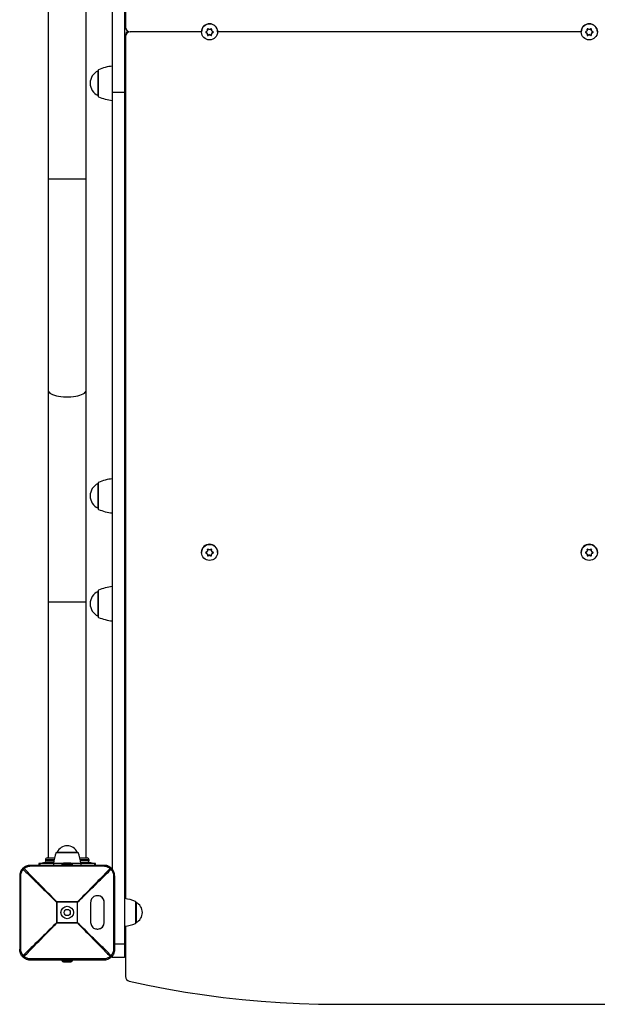
# Model space of a CAD drawing. Extents: x 2228 to 8141, y 3875 to 11543.
# Drawn here: x 3753 to 4362, y 5375 to 6412 of the extents above; entities that cross this region are included whole.
import ezdxf

# ---------------------------------------------------------------- set-up
doc = ezdxf.new("R2010")
doc.units = 0
doc.header["$LTSCALE"] = 50
doc.layers.get('0').update_dxf_attribs({"linetype": 'CONTINUOUS'})

msp = doc.modelspace()

# ---------------------------------------------------------------- linework, layer by layer
at = {"color": 7, "linetype": 'CONTINUOUS'}
for p, q in [((3864, 6591.3), (3864, 6335.2)), ((3865, 6557.1), (3865, 6404.1)), ((3851, 6525.9), (3851, 6335.2)), ((3783.5, 6513.9), (3783.5, 6244.2)), ((3823.5, 6244.2), (3823.5, 6513.9)), ((3951.2, 6401.7), (3951.2, 6401.9)), ((3951.3, 6401.2), (3951.3, 6401.4)), ((3955.6, 6401.4), (3955.6, 6401.2)), ((3955.7, 6401.7), (3955.7, 6401.9)), ((4351.2, 6401.7), (4351.2, 6401.9)), ((4351.3, 6401.2), (4351.3, 6401.4)), ((4355.6, 6401.4), (4355.6, 6401.2)), ((4355.7, 6401.7), (4355.7, 6401.9)), ((3865, 6394.1), (3865, 6395.2)), ((3865, 6394.1), (3865, 5485.8)), ((3945, 6399.1), (3870, 6399.1)), ((3945, 6399.1), (3945, 6399)), ((3949.8, 6398.3), (3949.8, 6398.5)), ((3951.3, 6396.4), (3951.3, 6396.6)), ((3952.1, 6395.4), (3952.1, 6395.6)), ((3954.9, 6395.4), (3954.9, 6395.6)), ((3955.6, 6396.6), (3955.6, 6396.4)), ((3957.1, 6398.3), (3957.1, 6398.5)), ((3962, 6399), (3962, 6399.1)), ((4345, 6399.1), (3962, 6399.1)), ((4345, 6399.1), (4345, 6399)), ((4349.8, 6398.3), (4349.8, 6398.5)), ((4351.3, 6396.4), (4351.3, 6396.6)), ((4352.1, 6395.4), (4352.1, 6395.6)), ((4354.9, 6395.4), (4354.9, 6395.6)), ((4355.6, 6396.6), (4355.6, 6396.4)), ((4357.1, 6398.3), (4357.1, 6398.5)), ((3864, 6384.2), (3865, 6384.2)), ((3864, 6380.5), (3865, 6380.5)), ((3865, 6380.2), (3864, 6380.2)), ((3836, 6344.9), (3836, 6358.2)), ((3836.6, 6344.9), (3836.6, 6359.1)), ((3836, 6331.6), (3836, 6344.9)), ((3836.6, 6330.6), (3836.6, 6344.9)), ((3864, 6335.2), (3851, 6335.2)), ((3851, 6335.2), (3851, 5517)), ((3864, 6335.2), (3864, 5438.2)), ((3865, 6332), (3864, 6332)), ((3864, 6321.9), (3865, 6321.9)), ((3783.5, 6244.2), (3783.5, 6021.4)), ((3783.5, 6244.2), (3823.5, 6244.2)), ((3823.5, 6021.4), (3823.5, 6244.2)), ((3783.5, 6021.4), (3783.5, 5798.7)), ((3823.5, 5798.7), (3823.5, 6021.4)), ((3865, 5933.2), (3864, 5933.2)), ((3836, 5910.2), (3836, 5923.6)), ((3836.6, 5910.2), (3836.6, 5924.5)), ((3865, 5920), (3864, 5920)), ((3836, 5896.9), (3836, 5910.2)), ((3836.6, 5896), (3836.6, 5910.2)), ((3865, 5871.8), (3864, 5871.8)), ((3865, 5867.8), (3864, 5867.8)), ((3945, 5850.8), (3945, 5850.7)), ((3949.8, 5850), (3949.8, 5850.2)), ((3951.2, 5853.4), (3951.2, 5853.6)), ((3951.3, 5852.9), (3951.3, 5853.1)), ((3955.6, 5853.1), (3955.6, 5852.9)), ((3955.7, 5853.4), (3955.7, 5853.6)), ((3957.1, 5850), (3957.1, 5850.2)), ((3962, 5850.7), (3962, 5850.8)), ((4345, 5850.8), (4345, 5850.7)), ((4349.8, 5850), (4349.8, 5850.2)), ((4351.2, 5853.4), (4351.2, 5853.6)), ((4351.3, 5852.9), (4351.3, 5853.1)), ((4355.6, 5853.1), (4355.6, 5852.9)), ((4355.7, 5853.4), (4355.7, 5853.6)), ((4357.1, 5850), (4357.1, 5850.2)), ((4362, 5850.7), (4362, 5850.8)), ((3951.3, 5848.1), (3951.3, 5848.3)), ((3952.1, 5847.1), (3952.1, 5847.3)), ((3954.9, 5847.1), (3954.9, 5847.3)), ((3955.6, 5848.3), (3955.6, 5848.1)), ((4351.3, 5848.1), (4351.3, 5848.3)), ((4352.1, 5847.1), (4352.1, 5847.3)), ((4354.9, 5847.1), (4354.9, 5847.3)), ((4355.6, 5848.3), (4355.6, 5848.1)), ((3864, 5835.9), (3865, 5835.9)), ((3864, 5832.2), (3865, 5832.2)), ((3865, 5831.9), (3864, 5831.9)), ((3836, 5783.2), (3836, 5809.9)), ((3836.6, 5782.3), (3836.6, 5810.8)), ((3783.5, 5798.7), (3783.5, 5528.9)), ((3783.5, 5798.7), (3823.5, 5798.7)), ((3823.5, 5528.9), (3823.5, 5798.7)), ((3865, 5783.7), (3864, 5783.7)), ((3864, 5773.6), (3865, 5773.6)), ((3782.5, 5528.9), (3790.1, 5528.9)), ((3791.9, 5534.5), (3815, 5534.5)), ((3792.7, 5534.9), (3814.3, 5534.9)), ((3816.9, 5528.9), (3824.5, 5528.9)), ((3765, 5521.4), (3842, 5521.4)), ((3765, 5520.4), (3842, 5520.4)), ((3773.5, 5522.9), (3773.5, 5521.4)), ((3774.8, 5522.9), (3773.5, 5522.9)), ((3789.2, 5522.9), (3774.8, 5522.9)), ((3774.8, 5522.9), (3774.8, 5521.4)), ((3780.1, 5523.9), (3775.6, 5522.9)), ((3780.1, 5523.9), (3783.3, 5524.4)), ((3780.5, 5526.9), (3780.5, 5526.4)), ((3789.6, 5526.9), (3780.5, 5526.9)), ((3780.5, 5526.4), (3789.5, 5526.4)), ((3789.2, 5524.4), (3782.5, 5524.4)), ((3786.9, 5523.9), (3787.5, 5523.9)), ((3798.3, 5522.9), (3789.2, 5522.9)), ((3789.2, 5522.9), (3789.2, 5521.4)), ((3798, 5521.9), (3798, 5521.4)), ((3809, 5521.9), (3798, 5521.9)), ((3807.5, 5523.4), (3799.5, 5523.4)), ((3817.8, 5522.9), (3808.6, 5522.9)), ((3809, 5521.4), (3809, 5521.9)), ((3826.5, 5526.9), (3817.3, 5526.9)), ((3817.4, 5526.4), (3826.5, 5526.4)), ((3817.6, 5524.2), (3820, 5523.9)), ((3817.8, 5524.4), (3824.5, 5524.4)), ((3832.1, 5522.9), (3817.8, 5522.9)), ((3817.8, 5522.9), (3817.8, 5521.4)), ((3819.4, 5523.9), (3820.1, 5523.9)), ((3826.5, 5526.4), (3826.5, 5526.9)), ((3831.4, 5522.9), (3826.8, 5523.9)), ((3833.5, 5522.9), (3832.1, 5522.9)), ((3832.1, 5522.9), (3832.1, 5521.4)), ((3833.5, 5521.4), (3833.5, 5522.9)), ((3753.5, 5509.9), (3753.5, 5432.9)), ((3754.5, 5432.9), (3754.5, 5509.9)), ((3852.4, 5509.9), (3852.4, 5432.9)), ((3853.5, 5509.9), (3853.5, 5432.9)), ((3835.9, 5489), (3835, 5489)), ((3792.4, 5482.3), (3792.6, 5482.5)), ((3792.6, 5482.3), (3792.4, 5482.3)), ((3792.4, 5482.3), (3792.4, 5460.6)), ((3792.6, 5482.5), (3792.6, 5482.3)), ((3814.3, 5482.5), (3792.6, 5482.5)), ((3814.3, 5482.3), (3792.6, 5482.3)), ((3792.6, 5482.3), (3792.6, 5460.6)), ((3814.3, 5482.5), (3814.5, 5482.3)), ((3814.3, 5482.3), (3814.3, 5482.5)), ((3814.5, 5482.3), (3814.3, 5482.3)), ((3814.3, 5460.6), (3814.3, 5482.3)), ((3814.5, 5460.6), (3814.5, 5482.3)), ((3828.2, 5482), (3828.2, 5461)), ((3842.4, 5461), (3842.4, 5482)), ((3842.4, 5461), (3842.4, 5482)), ((3842.4, 5482), (3842.4, 5482)), ((3875.5, 5483), (3875.5, 5471.4)), ((3876, 5482.2), (3876, 5471.4)), ((3875.5, 5471.4), (3875.5, 5459.9)), ((3876, 5471.4), (3876, 5460.6)), ((3792.6, 5460.6), (3792.4, 5460.6)), ((3792.6, 5460.4), (3792.4, 5460.6)), ((3792.6, 5460.6), (3792.6, 5460.4)), ((3814.3, 5460.6), (3792.6, 5460.6)), ((3792.6, 5460.4), (3814.3, 5460.4)), ((3814.5, 5460.6), (3814.3, 5460.4)), ((3814.3, 5460.4), (3814.3, 5460.6)), ((3814.3, 5460.6), (3814.5, 5460.6)), ((3842.4, 5461), (3842.4, 5461)), ((3865, 5457.1), (3865, 5403.8)), ((3835, 5454), (3835.9, 5454)), ((3864, 5438.2), (3853.5, 5438.2)), ((3864, 5438.2), (3864, 5423.9)), ((3851, 5425.8), (3851, 5423.9)), ((3842, 5422.5), (3765, 5422.5)), ((3765, 5421.4), (3842, 5421.4)), ((3798, 5421.4), (3798, 5420.9)), ((3798, 5420.9), (3809, 5420.9)), ((3799.5, 5419.4), (3807.5, 5419.4)), ((3809, 5420.9), (3809, 5421.4)), ((3864, 5423.9), (3851, 5423.9)), ((4088.3, 5374.7), (4618.7, 5374.7))]:
    msp.add_line(p, q, dxfattribs=at)
at = {"color": 7, "linetype": 'CONTINUOUS', "flags": 128}
for points in [[(3951.3, 6401.4), (3951.3, 6401.5), (3951.2, 6401.9)], [(3955.7, 6401.9), (3955.6, 6401.5), (3955.6, 6401.4)], [(4351.3, 6401.4), (4351.3, 6401.5), (4351.2, 6401.9)], [(4355.7, 6401.9), (4355.6, 6401.5), (4355.6, 6401.4)], [(3783.5, 6021.4), (3783.5, 6021.2), (3783.7, 6020.3), (3784.4, 6019.4), (3785.3, 6018.5), (3786.6, 6017.7), (3788.2, 6016.9), (3790, 6016.3), (3792.1, 6015.7), (3794.4, 6015.2), (3796.9, 6014.9), (3799.5, 6014.6), (3802.1, 6014.5), (3804.8, 6014.5), (3807.4, 6014.6), (3810, 6014.9), (3812.5, 6015.2), (3814.8, 6015.7), (3816.9, 6016.3), (3818.7, 6016.9), (3820.3, 6017.7), (3821.6, 6018.5), (3822.6, 6019.4), (3823.2, 6020.3), (3823.5, 6021.2), (3823.5, 6021.4)], [(3951.3, 5853.1), (3951.3, 5853.2), (3951.2, 5853.6)], [(3955.7, 5853.6), (3955.6, 5853.2), (3955.6, 5853.1)], [(4351.3, 5853.1), (4351.3, 5853.2), (4351.2, 5853.6)], [(4355.7, 5853.6), (4355.6, 5853.2), (4355.6, 5853.1)], [(3868.9, 5399), (3888.5, 5394.8), (3908.3, 5391), (3928.1, 5387.6), (3948, 5384.6), (3967.9, 5381.9), (3987.9, 5379.7), (4007.9, 5377.9), (4028, 5376.5), (4048.1, 5375.5), (4068.2, 5374.9), (4088.3, 5374.7)]]:
    msp.add_lwpolyline(points, dxfattribs=at)
at = {"color": 7, "linetype": 'CONTINUOUS'}
for centre, radius in [((3953.5, 6399), 8.49), ((4353.5, 6399), 8.49), ((3953.5, 5850.7), 8.49), ((4353.5, 5850.7), 8.49), ((3803.5, 5471.4), 6.65), ((3803.5, 5471.4), 3.25)]:
    msp.add_circle(centre, radius, dxfattribs=at)
for centre, radius, start, end in [((3870, 6404.1), 4.99, 180.0886, 270.0883), ((3869.9, 6395.2), 4.98, 116.0283, 179.957), ((3953.5, 6399.1), 8.49, 89.9055, 179.9176), ((3953.5, 6399.1), 8.49, 0.0824, 90.0945), ((4353.5, 6399.1), 8.49, 89.9055, 179.9176), ((4353.5, 6399.1), 8.49, 0.0824, 90.0945), ((3870, 6394.1), 4.99, 89.9117, 179.9114), ((3950, 6399), 0.499, 189.9418, 254.5317), ((3949.3, 6396.6), 2, 0.0648, 74.5327), ((3951.7, 6395.9), 0.5, 188.4269, 314.3904), ((3953.5, 6394.2), 2, 45.6906, 134.3094), ((3955.2, 6395.9), 0.5, 225.6368, 352.0396), ((3957.6, 6396.6), 1.99, 105.4485, 179.9541), ((3957, 6399), 0.499, 285.4678, 350.5384), ((4350, 6399), 0.499, 189.9418, 254.5317), ((4349.3, 6396.6), 2, 0.0648, 74.5327), ((4351.7, 6395.9), 0.5, 188.4269, 314.3904), ((4353.5, 6394.2), 2, 45.6906, 134.3094), ((4355.2, 6395.9), 0.5, 225.6368, 352.0396), ((4357.6, 6396.6), 1.99, 105.4485, 179.9541), ((4357, 6399), 0.499, 285.4678, 350.5384), ((3842, 6344.9), 14.3, 114.7711, 245.2289), ((3837, 6358.2), 1, 113.107, 180), ((3856.2, 6313.2), 50, 96.0041, 113.107), ((3837, 6331.6), 1, 180, 246.893), ((3856.2, 6376.6), 50, 246.893, 263.9959), ((3842, 5910.2), 14.3, 114.7711, 245.2289), ((3837, 5923.6), 1, 113.107, 180), ((3856.2, 5878.5), 50, 96.0041, 113.107), ((3837, 5896.9), 1, 180, 246.893), ((3856.2, 5942), 50, 246.893, 263.9959), ((3953.5, 5850.8), 8.49, 89.9055, 179.9176), ((3950, 5850.7), 0.499, 189.9418, 254.5317), ((3949.3, 5848.3), 2, 0.0648, 74.5327), ((3953.5, 5850.8), 8.49, 0.0824, 90.0945), ((3957.6, 5848.3), 1.99, 105.4485, 179.9541), ((3957, 5850.7), 0.499, 285.4678, 350.5384), ((4353.5, 5850.8), 8.49, 89.9055, 179.9176), ((4350, 5850.7), 0.499, 189.9418, 254.5317), ((4349.3, 5848.3), 2, 0.0648, 74.5327), ((4353.5, 5850.8), 8.49, 0.0824, 90.0945), ((4357.6, 5848.3), 1.99, 105.4485, 179.9541), ((4357, 5850.7), 0.499, 285.4678, 350.5384), ((3951.7, 5847.6), 0.5, 188.4269, 314.3904), ((3953.5, 5845.9), 2, 45.6906, 134.3094), ((3955.2, 5847.6), 0.5, 225.6368, 352.0396), ((4351.7, 5847.6), 0.5, 188.4269, 314.3904), ((4353.5, 5845.9), 2, 45.6906, 134.3094), ((4355.2, 5847.6), 0.5, 225.6368, 352.0396), ((3842, 5796.6), 14.3, 114.7711, 245.2289), ((3837, 5809.9), 1, 113.107, 180), ((3856.2, 5764.9), 50, 96.0041, 113.107), ((3837, 5783.2), 1, 180, 246.893), ((3856.2, 5828.3), 50, 246.893, 263.9959), ((3803.5, 5529.9), 11.7, 25.3692, 154.6308), ((3782.5, 5526.9), 2, 90, 180), ((3829.2, 5518.7), 40.5, 157.1442, 174.0191), ((3792.7, 5534.1), 0.8, 90, 157.1442), ((3814.3, 5534.1), 0.8, 22.8558, 90), ((3777.7, 5518.7), 40.5, 5.9809, 22.8558), ((3824.5, 5526.9), 2, 0, 90), ((3782.5, 5526.4), 2, 180, 270), ((3799.5, 5521.9), 1.5, 90, 180), ((3807.5, 5521.9), 1.5, 0, 90), ((3824.5, 5526.4), 2, 270, 0), ((3835.6, 5482.2), 6.84, 358.5991, 88.5269), ((3859.7, 5445.7), 40.5, 67.1442, 84.0191), ((3875.2, 5482.2), 0.8, 0, 67.1442), ((3871, 5471.4), 11.7, 295.3692, 64.6308), ((3835.6, 5460.8), 6.84, 271.4731, 1.4009), ((3859.7, 5497.2), 40.5, 275.9809, 292.8558), ((3875.2, 5460.6), 0.8, 292.8558, 360), ((3799.5, 5420.9), 1.5, 180, 270), ((3807.5, 5420.9), 1.5, 270, 0), ((3870, 5403.9), 4.99, 180.0631, 257.4352)]:
    msp.add_arc(centre, radius, start, end, dxfattribs=at)
for points, knots in [([(3949.8, 6399.3), (3949.8, 6399.2), (3949.7, 6399.2), (3949.5, 6399.1), (3949.5, 6398.9), (3949.5, 6398.8), (3949.5, 6398.6), (3949.6, 6398.5), (3949.7, 6398.4), (3949.8, 6398.3), (3949.8, 6398.3)], [0, 0, 0, 0, 0.135794, 0.271947, 0.40283, 0.526972, 0.647538, 0.768901, 0.894803, 1, 1, 1, 1]), ([(3951.2, 6401.7), (3951.3, 6401.5), (3951.3, 6401), (3951.2, 6400.4), (3950.8, 6399.8), (3950.4, 6399.4), (3950, 6399.3), (3949.8, 6399.3)], [0, 0, 0, 0, 0.2094803, 0.419508, 0.6194009, 0.8144374, 1, 1, 1, 1]), ([(3952.1, 6402.2), (3952, 6402.2), (3951.9, 6402.3), (3951.8, 6402.3), (3951.6, 6402.3), (3951.4, 6402.2), (3951.3, 6402.1), (3951.2, 6402), (3951.2, 6401.8), (3951.2, 6401.7), (3951.2, 6401.7)], [0, 0, 0, 0, 0.13574, 0.271895, 0.402781, 0.526925, 0.647492, 0.768854, 0.894753, 1, 1, 1, 1]), ([(3954.9, 6402.2), (3954.7, 6402), (3954.4, 6401.7), (3953.7, 6401.6), (3953.1, 6401.6), (3952.5, 6401.8), (3952.2, 6402), (3952.1, 6402.2)], [0, 0, 0, 0, 0.209458, 0.419487, 0.619381, 0.814418, 1, 1, 1, 1]), ([(3955.7, 6401.7), (3955.7, 6401.7), (3955.7, 6401.9), (3955.7, 6402), (3955.6, 6402.2), (3955.4, 6402.3), (3955.3, 6402.3), (3955.1, 6402.3), (3955, 6402.3), (3954.9, 6402.2), (3954.9, 6402.2)], [0, 0, 0, 0, 0.135795, 0.271947, 0.40283, 0.526973, 0.647539, 0.768902, 0.894804, 1, 1, 1, 1]), ([(3957.1, 6399.3), (3956.9, 6399.3), (3956.5, 6399.5), (3956, 6399.9), (3955.7, 6400.5), (3955.6, 6401.1), (3955.7, 6401.5), (3955.7, 6401.7)], [0, 0, 0, 0, 0.20948, 0.419508, 0.619401, 0.814437, 1, 1, 1, 1]), ([(3957.1, 6398.3), (3957.2, 6398.3), (3957.3, 6398.4), (3957.4, 6398.5), (3957.5, 6398.7), (3957.5, 6398.8), (3957.4, 6399), (3957.3, 6399.1), (3957.2, 6399.2), (3957.1, 6399.2), (3957.1, 6399.3)], [0, 0, 0, 0, 0.135794, 0.271947, 0.40283, 0.526972, 0.647538, 0.768901, 0.894803, 1, 1, 1, 1]), ([(4349.8, 6399.3), (4349.8, 6399.2), (4349.7, 6399.2), (4349.5, 6399.1), (4349.5, 6398.9), (4349.5, 6398.8), (4349.5, 6398.6), (4349.6, 6398.5), (4349.7, 6398.4), (4349.8, 6398.3), (4349.8, 6398.3)], [0, 0, 0, 0, 0.135794, 0.271947, 0.40283, 0.526972, 0.647538, 0.768901, 0.894803, 1, 1, 1, 1]), ([(4351.2, 6401.7), (4351.3, 6401.5), (4351.3, 6401), (4351.2, 6400.4), (4350.8, 6399.8), (4350.4, 6399.4), (4350, 6399.3), (4349.8, 6399.3)], [0, 0, 0, 0, 0.2094803, 0.419508, 0.6194009, 0.8144374, 1, 1, 1, 1]), ([(4352.1, 6402.2), (4352, 6402.2), (4351.9, 6402.3), (4351.8, 6402.3), (4351.6, 6402.3), (4351.4, 6402.2), (4351.3, 6402.1), (4351.2, 6402), (4351.2, 6401.8), (4351.2, 6401.7), (4351.2, 6401.7)], [0, 0, 0, 0, 0.13574, 0.271895, 0.402781, 0.526925, 0.647492, 0.768854, 0.894753, 1, 1, 1, 1]), ([(4354.9, 6402.2), (4354.7, 6402), (4354.4, 6401.7), (4353.7, 6401.6), (4353.1, 6401.6), (4352.5, 6401.8), (4352.2, 6402), (4352.1, 6402.2)], [0, 0, 0, 0, 0.209458, 0.419487, 0.619381, 0.814418, 1, 1, 1, 1]), ([(4355.7, 6401.7), (4355.7, 6401.7), (4355.7, 6401.9), (4355.7, 6402), (4355.6, 6402.2), (4355.4, 6402.3), (4355.3, 6402.3), (4355.1, 6402.3), (4355, 6402.3), (4354.9, 6402.2), (4354.9, 6402.2)], [0, 0, 0, 0, 0.135795, 0.271947, 0.40283, 0.526973, 0.647539, 0.768902, 0.894804, 1, 1, 1, 1]), ([(4357.1, 6399.3), (4356.9, 6399.3), (4356.5, 6399.5), (4356, 6399.9), (4355.7, 6400.5), (4355.6, 6401.1), (4355.7, 6401.5), (4355.7, 6401.7)], [0, 0, 0, 0, 0.20948, 0.419508, 0.619401, 0.814437, 1, 1, 1, 1]), ([(4357.1, 6398.3), (4357.2, 6398.3), (4357.3, 6398.4), (4357.4, 6398.5), (4357.5, 6398.7), (4357.5, 6398.8), (4357.4, 6399), (4357.3, 6399.1), (4357.2, 6399.2), (4357.1, 6399.2), (4357.1, 6399.3)], [0, 0, 0, 0, 0.135794, 0.271947, 0.40283, 0.526972, 0.647538, 0.768901, 0.894803, 1, 1, 1, 1]), ([(3949.8, 6398.3), (3950, 6398.2), (3950.4, 6398.1), (3950.9, 6397.6), (3951.2, 6397), (3951.3, 6396.4), (3951.3, 6396.1), (3951.2, 6395.9)], [0, 0, 0, 0, 0.20948, 0.419508, 0.619401, 0.814437, 1, 1, 1, 1]), ([(3951.2, 6395.9), (3951.2, 6395.8), (3951.2, 6395.7), (3951.3, 6395.6), (3951.4, 6395.4), (3951.5, 6395.3), (3951.6, 6395.3), (3951.8, 6395.3), (3952, 6395.3), (3952, 6395.4), (3952.1, 6395.4)], [0, 0, 0, 0, 0.135795, 0.271947, 0.40283, 0.526973, 0.647539, 0.768902, 0.894804, 1, 1, 1, 1]), ([(3952.1, 6395.4), (3952.2, 6395.5), (3952.6, 6395.8), (3953.2, 6396), (3953.8, 6396), (3954.4, 6395.8), (3954.7, 6395.5), (3954.9, 6395.4)], [0, 0, 0, 0, 0.209458, 0.419487, 0.619381, 0.814418, 1, 1, 1, 1]), ([(3954.9, 6395.4), (3954.9, 6395.4), (3955, 6395.3), (3955.2, 6395.3), (3955.3, 6395.3), (3955.5, 6395.3), (3955.6, 6395.5), (3955.7, 6395.6), (3955.7, 6395.7), (3955.7, 6395.8), (3955.7, 6395.9)], [0, 0, 0, 0, 0.13574, 0.271895, 0.402781, 0.526925, 0.647492, 0.768854, 0.894753, 1, 1, 1, 1]), ([(3955.7, 6395.9), (3955.7, 6396.1), (3955.6, 6396.5), (3955.8, 6397.1), (3956.1, 6397.7), (3956.6, 6398.1), (3956.9, 6398.2), (3957.1, 6398.3)], [0, 0, 0, 0, 0.20948, 0.419508, 0.619401, 0.814437, 1, 1, 1, 1]), ([(4349.8, 6398.3), (4350, 6398.2), (4350.4, 6398.1), (4350.9, 6397.6), (4351.2, 6397), (4351.3, 6396.4), (4351.3, 6396.1), (4351.2, 6395.9)], [0, 0, 0, 0, 0.20948, 0.419508, 0.619401, 0.814437, 1, 1, 1, 1]), ([(4351.2, 6395.9), (4351.2, 6395.8), (4351.2, 6395.7), (4351.3, 6395.6), (4351.4, 6395.4), (4351.5, 6395.3), (4351.6, 6395.3), (4351.8, 6395.3), (4352, 6395.3), (4352, 6395.4), (4352.1, 6395.4)], [0, 0, 0, 0, 0.135795, 0.271947, 0.40283, 0.526973, 0.647539, 0.768902, 0.894804, 1, 1, 1, 1]), ([(4352.1, 6395.4), (4352.2, 6395.5), (4352.6, 6395.8), (4353.2, 6396), (4353.8, 6396), (4354.4, 6395.8), (4354.7, 6395.5), (4354.9, 6395.4)], [0, 0, 0, 0, 0.209458, 0.419487, 0.619381, 0.814418, 1, 1, 1, 1]), ([(4354.9, 6395.4), (4354.9, 6395.4), (4355, 6395.3), (4355.2, 6395.3), (4355.3, 6395.3), (4355.5, 6395.3), (4355.6, 6395.5), (4355.7, 6395.6), (4355.7, 6395.7), (4355.7, 6395.8), (4355.7, 6395.9)], [0, 0, 0, 0, 0.13574, 0.271895, 0.402781, 0.526925, 0.647492, 0.768854, 0.894753, 1, 1, 1, 1]), ([(4355.7, 6395.9), (4355.7, 6396.1), (4355.6, 6396.5), (4355.8, 6397.1), (4356.1, 6397.7), (4356.6, 6398.1), (4356.9, 6398.2), (4357.1, 6398.3)], [0, 0, 0, 0, 0.20948, 0.419508, 0.619401, 0.814437, 1, 1, 1, 1]), ([(3949.8, 5851), (3949.8, 5850.9), (3949.7, 5850.9), (3949.5, 5850.8), (3949.5, 5850.6), (3949.5, 5850.5), (3949.5, 5850.3), (3949.6, 5850.2), (3949.7, 5850), (3949.8, 5850), (3949.8, 5850)], [0, 0, 0, 0, 0.135794, 0.271947, 0.40283, 0.526972, 0.647538, 0.768901, 0.894803, 1, 1, 1, 1]), ([(3951.2, 5853.4), (3951.3, 5853.2), (3951.3, 5852.7), (3951.2, 5852.1), (3950.8, 5851.5), (3950.4, 5851.1), (3950, 5851), (3949.8, 5851)], [0, 0, 0, 0, 0.20948, 0.419508, 0.619401, 0.814437, 1, 1, 1, 1]), ([(3949.8, 5850), (3950, 5849.9), (3950.4, 5849.8), (3950.9, 5849.3), (3951.2, 5848.7), (3951.3, 5848.1), (3951.3, 5847.8), (3951.2, 5847.6)], [0, 0, 0, 0, 0.20948, 0.419508, 0.619401, 0.814437, 1, 1, 1, 1]), ([(3952.1, 5853.9), (3952, 5853.9), (3951.9, 5854), (3951.8, 5854), (3951.6, 5854), (3951.4, 5853.9), (3951.3, 5853.8), (3951.2, 5853.7), (3951.2, 5853.5), (3951.2, 5853.4), (3951.2, 5853.4)], [0, 0, 0, 0, 0.13574, 0.271895, 0.402781, 0.526925, 0.647492, 0.768854, 0.894753, 1, 1, 1, 1]), ([(3954.9, 5853.9), (3954.7, 5853.7), (3954.4, 5853.4), (3953.7, 5853.2), (3953.1, 5853.3), (3952.5, 5853.5), (3952.2, 5853.7), (3952.1, 5853.9)], [0, 0, 0, 0, 0.209458, 0.419487, 0.619381, 0.814418, 1, 1, 1, 1]), ([(3955.7, 5853.4), (3955.7, 5853.4), (3955.7, 5853.5), (3955.7, 5853.7), (3955.6, 5853.9), (3955.4, 5854), (3955.3, 5854), (3955.1, 5854), (3955, 5853.9), (3954.9, 5853.9), (3954.9, 5853.9)], [0, 0, 0, 0, 0.135795, 0.271947, 0.40283, 0.526973, 0.647539, 0.768902, 0.894804, 1, 1, 1, 1]), ([(3957.1, 5851), (3956.9, 5851), (3956.5, 5851.2), (3956, 5851.6), (3955.7, 5852.2), (3955.6, 5852.8), (3955.7, 5853.2), (3955.7, 5853.4)], [0, 0, 0, 0, 0.20948, 0.419508, 0.619401, 0.814437, 1, 1, 1, 1]), ([(3955.7, 5847.6), (3955.7, 5847.8), (3955.6, 5848.2), (3955.8, 5848.8), (3956.1, 5849.4), (3956.6, 5849.8), (3956.9, 5849.9), (3957.1, 5850)], [0, 0, 0, 0, 0.20948, 0.419508, 0.619401, 0.814437, 1, 1, 1, 1]), ([(3957.1, 5850), (3957.2, 5850), (3957.3, 5850.1), (3957.4, 5850.2), (3957.5, 5850.4), (3957.5, 5850.5), (3957.4, 5850.7), (3957.3, 5850.8), (3957.2, 5850.9), (3957.1, 5850.9), (3957.1, 5851)], [0, 0, 0, 0, 0.135794, 0.271947, 0.40283, 0.526972, 0.647538, 0.768901, 0.894803, 1, 1, 1, 1]), ([(4349.8, 5851), (4349.8, 5850.9), (4349.7, 5850.9), (4349.5, 5850.8), (4349.5, 5850.6), (4349.5, 5850.5), (4349.5, 5850.3), (4349.6, 5850.2), (4349.7, 5850), (4349.8, 5850), (4349.8, 5850)], [0, 0, 0, 0, 0.135794, 0.2719465, 0.4028297, 0.526972, 0.647538, 0.7689014, 0.894803, 1, 1, 1, 1]), ([(4351.2, 5853.4), (4351.3, 5853.2), (4351.3, 5852.7), (4351.2, 5852.1), (4350.8, 5851.5), (4350.4, 5851.1), (4350, 5851), (4349.8, 5851)], [0, 0, 0, 0, 0.2094803, 0.419508, 0.6194009, 0.8144374, 1, 1, 1, 1]), ([(4349.8, 5850), (4350, 5849.9), (4350.4, 5849.8), (4350.9, 5849.3), (4351.2, 5848.7), (4351.3, 5848.1), (4351.3, 5847.8), (4351.2, 5847.6)], [0, 0, 0, 0, 0.20948, 0.419508, 0.619401, 0.814437, 1, 1, 1, 1]), ([(4352.1, 5853.9), (4352, 5853.9), (4351.9, 5854), (4351.8, 5854), (4351.6, 5854), (4351.4, 5853.9), (4351.3, 5853.8), (4351.2, 5853.7), (4351.2, 5853.5), (4351.2, 5853.4), (4351.2, 5853.4)], [0, 0, 0, 0, 0.13574, 0.271895, 0.402781, 0.526925, 0.647492, 0.768854, 0.894753, 1, 1, 1, 1]), ([(4354.9, 5853.9), (4354.7, 5853.7), (4354.4, 5853.4), (4353.7, 5853.2), (4353.1, 5853.3), (4352.5, 5853.5), (4352.2, 5853.7), (4352.1, 5853.9)], [0, 0, 0, 0, 0.209458, 0.419487, 0.619381, 0.814418, 1, 1, 1, 1]), ([(4355.7, 5853.4), (4355.7, 5853.4), (4355.7, 5853.5), (4355.7, 5853.7), (4355.6, 5853.9), (4355.4, 5854), (4355.3, 5854), (4355.1, 5854), (4355, 5853.9), (4354.9, 5853.9), (4354.9, 5853.9)], [0, 0, 0, 0, 0.135795, 0.271947, 0.40283, 0.526973, 0.647539, 0.768902, 0.894804, 1, 1, 1, 1]), ([(4357.1, 5851), (4356.9, 5851), (4356.5, 5851.2), (4356, 5851.6), (4355.7, 5852.2), (4355.6, 5852.8), (4355.7, 5853.2), (4355.7, 5853.4)], [0, 0, 0, 0, 0.20948, 0.419508, 0.619401, 0.814437, 1, 1, 1, 1]), ([(4355.7, 5847.6), (4355.7, 5847.8), (4355.6, 5848.2), (4355.8, 5848.8), (4356.1, 5849.4), (4356.6, 5849.8), (4356.9, 5849.9), (4357.1, 5850)], [0, 0, 0, 0, 0.20948, 0.419508, 0.619401, 0.814437, 1, 1, 1, 1]), ([(4357.1, 5850), (4357.2, 5850), (4357.3, 5850.1), (4357.4, 5850.2), (4357.5, 5850.4), (4357.5, 5850.5), (4357.4, 5850.7), (4357.3, 5850.8), (4357.2, 5850.9), (4357.1, 5850.9), (4357.1, 5851)], [0, 0, 0, 0, 0.135794, 0.271947, 0.40283, 0.526972, 0.647538, 0.768901, 0.894803, 1, 1, 1, 1]), ([(3951.2, 5847.6), (3951.2, 5847.5), (3951.2, 5847.4), (3951.3, 5847.2), (3951.4, 5847.1), (3951.5, 5847), (3951.6, 5847), (3951.8, 5847), (3952, 5847), (3952, 5847.1), (3952.1, 5847.1)], [0, 0, 0, 0, 0.135795, 0.271947, 0.40283, 0.526973, 0.647539, 0.768902, 0.894804, 1, 1, 1, 1]), ([(3952.1, 5847.1), (3952.2, 5847.2), (3952.6, 5847.5), (3953.2, 5847.7), (3953.8, 5847.6), (3954.4, 5847.5), (3954.7, 5847.2), (3954.9, 5847.1)], [0, 0, 0, 0, 0.209458, 0.419487, 0.619381, 0.814418, 1, 1, 1, 1]), ([(3954.9, 5847.1), (3954.9, 5847.1), (3955, 5847), (3955.2, 5847), (3955.3, 5847), (3955.5, 5847), (3955.6, 5847.2), (3955.7, 5847.3), (3955.7, 5847.4), (3955.7, 5847.5), (3955.7, 5847.6)], [0, 0, 0, 0, 0.13574, 0.271895, 0.402781, 0.526925, 0.647492, 0.768854, 0.894753, 1, 1, 1, 1]), ([(4351.2, 5847.6), (4351.2, 5847.5), (4351.2, 5847.4), (4351.3, 5847.2), (4351.4, 5847.1), (4351.5, 5847), (4351.6, 5847), (4351.8, 5847), (4352, 5847), (4352, 5847.1), (4352.1, 5847.1)], [0, 0, 0, 0, 0.135795, 0.271947, 0.40283, 0.526973, 0.647539, 0.768902, 0.894804, 1, 1, 1, 1]), ([(4352.1, 5847.1), (4352.2, 5847.2), (4352.6, 5847.5), (4353.2, 5847.7), (4353.8, 5847.6), (4354.4, 5847.5), (4354.7, 5847.2), (4354.9, 5847.1)], [0, 0, 0, 0, 0.209458, 0.419487, 0.619381, 0.814418, 1, 1, 1, 1]), ([(4354.9, 5847.1), (4354.9, 5847.1), (4355, 5847), (4355.2, 5847), (4355.3, 5847), (4355.5, 5847), (4355.6, 5847.2), (4355.7, 5847.3), (4355.7, 5847.4), (4355.7, 5847.5), (4355.7, 5847.6)], [0, 0, 0, 0, 0.13574, 0.271895, 0.402781, 0.526925, 0.647492, 0.768854, 0.894753, 1, 1, 1, 1]), ([(3756.8, 5518.1), (3756.3, 5517.5), (3755.3, 5516.4), (3754.5, 5514.7), (3754, 5513.3), (3753.6, 5511.8), (3753.5, 5510.7), (3753.5, 5509.9)], [0, 0, 0, 0, 0.260444, 0.497851, 0.626559, 0.753054, 1, 1, 1, 1]), ([(3757.3, 5516.7), (3757.2, 5516.8), (3757, 5517.1), (3756.8, 5517.5), (3756.7, 5517.9), (3756.8, 5518), (3756.8, 5518.1)], [0, 0, 0, 0, 0.2467443, 0.4956449, 0.7467233, 1, 1, 1, 1]), ([(3756.8, 5518.1), (3757.4, 5518.6), (3758.5, 5519.6), (3760.5, 5520.6), (3762.7, 5521.3), (3764.2, 5521.4), (3765, 5521.4)], [0, 0, 0, 0, 0.260539, 0.498039, 0.752959, 1, 1, 1, 1]), ([(3758.2, 5517.6), (3758.1, 5517.7), (3757.8, 5517.9), (3757.4, 5518.1), (3757, 5518.2), (3756.9, 5518.1), (3756.8, 5518.1)], [0, 0, 0, 0, 0.234957, 0.499991, 0.756084, 1, 1, 1, 1]), ([(3758.2, 5517.6), (3758.7, 5518), (3759.6, 5518.8), (3761.2, 5519.7), (3763.1, 5520.3), (3764.3, 5520.4), (3765, 5520.4)], [0, 0, 0, 0, 0.2520611, 0.5023562, 0.7516248, 1, 1, 1, 1]), ([(3787, 5524.4), (3787, 5524.4), (3787, 5524.2), (3787, 5524), (3787, 5523.9)], [0, 0, 0, 0, 0.213524, 1, 1, 1, 1]), ([(3787, 5523.9), (3787.4, 5523.9), (3788.1, 5524), (3788.8, 5524.1), (3789.1, 5524.1)], [0, 0, 0, 0, 0.540946, 1, 1, 1, 1]), ([(3820, 5524.4), (3820, 5524.4), (3820, 5524.2), (3820, 5524), (3820, 5523.9)], [0, 0, 0, 0, 0.213524, 1, 1, 1, 1]), ([(3823.6, 5524.4), (3824.4, 5524.3), (3825.5, 5524.1), (3826.5, 5523.9), (3826.8, 5523.9)], [0, 0, 0, 0, 0.73042, 1, 1, 1, 1]), ([(3842, 5521.4), (3842.7, 5521.4), (3843.9, 5521.3), (3845.4, 5521), (3846.8, 5520.4), (3848.4, 5519.6), (3849.5, 5518.6), (3850.1, 5518.1)], [0, 0, 0, 0, 0.246946, 0.373441, 0.502149, 0.739556, 1, 1, 1, 1]), ([(3842, 5520.4), (3842.6, 5520.4), (3843.9, 5520.3), (3845.7, 5519.7), (3847.3, 5518.8), (3848.2, 5518), (3848.7, 5517.6)], [0, 0, 0, 0, 0.248375, 0.497644, 0.747939, 1, 1, 1, 1]), ([(3850.1, 5518.1), (3850, 5518.1), (3849.9, 5518.2), (3849.6, 5518.1), (3849.1, 5517.9), (3848.8, 5517.7), (3848.7, 5517.6)], [0, 0, 0, 0, 0.243912, 0.5, 0.756088, 1, 1, 1, 1]), ([(3850.1, 5518.1), (3850.1, 5518), (3850.2, 5517.9), (3850.1, 5517.5), (3849.9, 5517.1), (3849.7, 5516.8), (3849.6, 5516.7)], [0, 0, 0, 0, 0.243912, 0.5, 0.756088, 1, 1, 1, 1]), ([(3853.5, 5509.9), (3853.4, 5510.7), (3853.3, 5512.2), (3852.6, 5514.4), (3851.6, 5516.4), (3850.6, 5517.5), (3850.1, 5518.1)], [0, 0, 0, 0, 0.247041, 0.501961, 0.739461, 1, 1, 1, 1]), ([(3754.5, 5509.9), (3754.5, 5510.6), (3754.6, 5511.9), (3755.2, 5513.7), (3756.1, 5515.3), (3756.9, 5516.2), (3757.3, 5516.7)], [0, 0, 0, 0, 0.248375, 0.497644, 0.747939, 1, 1, 1, 1]), ([(3757.3, 5516.7), (3759.1, 5514.9), (3762.8, 5511.3), (3768.5, 5505.7), (3774.3, 5500), (3780.2, 5494.2), (3786.2, 5488.3), (3790.3, 5484.3), (3792.4, 5482.3)], [0, 0, 0, 0, 0.160436, 0.324414, 0.493473, 0.658193, 0.825077, 1, 1, 1, 1]), ([(3792.6, 5482.5), (3790.6, 5484.6), (3786.6, 5488.7), (3780.7, 5494.7), (3774.9, 5500.6), (3769.2, 5506.4), (3763.6, 5512.1), (3760, 5515.8), (3758.2, 5517.6)], [0, 0, 0, 0, 0.1753017, 0.3421477, 0.5065273, 0.6752227, 0.8392242, 1, 1, 1, 1]), ([(3848.7, 5517.6), (3846.9, 5515.8), (3843.3, 5512.1), (3837.7, 5506.4), (3832, 5500.6), (3826.3, 5494.7), (3820.4, 5488.7), (3816.3, 5484.6), (3814.3, 5482.5)], [0, 0, 0, 0, 0.160775, 0.324776, 0.493473, 0.657851, 0.824697, 1, 1, 1, 1]), ([(3814.5, 5482.3), (3816.6, 5484.3), (3820.7, 5488.3), (3826.7, 5494.2), (3832.6, 5500), (3838.4, 5505.7), (3844.1, 5511.3), (3847.8, 5514.9), (3849.6, 5516.7)], [0, 0, 0, 0, 0.174921, 0.341804, 0.506527, 0.675583, 0.839562, 1, 1, 1, 1]), ([(3849.6, 5516.7), (3850, 5516.2), (3850.8, 5515.3), (3851.7, 5513.7), (3852.3, 5511.9), (3852.4, 5510.6), (3852.4, 5509.9)], [0, 0, 0, 0, 0.252061, 0.502356, 0.751625, 1, 1, 1, 1]), ([(3835, 5489), (3834.2, 5488.9), (3832.7, 5488.8), (3830.7, 5487.5), (3829.2, 5485.8), (3828.3, 5483.8), (3828.3, 5482.5), (3828.2, 5482)], [0, 0, 0, 0, 0.214302, 0.428594, 0.643179, 0.858014, 1, 1, 1, 1]), ([(3842.4, 5482), (3842.4, 5482.8), (3842.2, 5484.3), (3841.1, 5486.4), (3839.5, 5488), (3837.6, 5488.9), (3836.4, 5489), (3835.9, 5489)], [0, 0, 0, 0, 0.214092, 0.428166, 0.642724, 0.857734, 1, 1, 1, 1]), ([(3792.4, 5460.6), (3790.3, 5458.6), (3786.2, 5454.6), (3780.2, 5448.7), (3774.3, 5442.9), (3768.5, 5437.2), (3762.8, 5431.6), (3759.1, 5428), (3757.3, 5426.2)], [0, 0, 0, 0, 0.175302, 0.342148, 0.506527, 0.675223, 0.839224, 1, 1, 1, 1]), ([(3758.2, 5425.3), (3760, 5427.1), (3763.6, 5430.8), (3769.2, 5436.5), (3774.9, 5442.3), (3780.7, 5448.2), (3786.6, 5454.2), (3790.6, 5458.3), (3792.6, 5460.4)], [0, 0, 0, 0, 0.160436, 0.324414, 0.493473, 0.658193, 0.825077, 1, 1, 1, 1]), ([(3814.3, 5460.4), (3816.3, 5458.3), (3820.3, 5454.2), (3826.2, 5448.2), (3832, 5442.3), (3837.7, 5436.5), (3843.3, 5430.8), (3846.9, 5427.1), (3848.7, 5425.3)], [0, 0, 0, 0, 0.174921, 0.341804, 0.506527, 0.675583, 0.839562, 1, 1, 1, 1]), ([(3849.6, 5426.2), (3847.8, 5428), (3844.1, 5431.6), (3838.4, 5437.2), (3832.6, 5442.9), (3826.7, 5448.7), (3820.7, 5454.6), (3816.6, 5458.6), (3814.5, 5460.6)], [0, 0, 0, 0, 0.160775, 0.324776, 0.493473, 0.657851, 0.824697, 1, 1, 1, 1]), ([(3828.2, 5461), (3828.3, 5460.2), (3828.5, 5458.6), (3829.6, 5456.5), (3831.3, 5454.9), (3833.2, 5454.1), (3834.5, 5454), (3835, 5454)], [0, 0, 0, 0, 0.21441, 0.428809, 0.643486, 0.858303, 1, 1, 1, 1]), ([(3835.9, 5454), (3836.6, 5454.1), (3838.1, 5454.2), (3840.1, 5455.4), (3841.6, 5457.2), (3842.3, 5459.2), (3842.4, 5460.5), (3842.4, 5461)], [0, 0, 0, 0, 0.214473, 0.428929, 0.643788, 0.858744, 1, 1, 1, 1]), ([(3756.8, 5424.8), (3756.3, 5425.4), (3755.3, 5426.5), (3754.3, 5428.5), (3753.6, 5430.7), (3753.5, 5432.2), (3753.5, 5432.9)], [0, 0, 0, 0, 0.260539, 0.498039, 0.752959, 1, 1, 1, 1]), ([(3757.3, 5426.2), (3756.9, 5426.7), (3756.1, 5427.6), (3755.2, 5429.2), (3754.6, 5431), (3754.5, 5432.3), (3754.5, 5432.9)], [0, 0, 0, 0, 0.2520611, 0.5023562, 0.7516248, 1, 1, 1, 1]), ([(3757.3, 5426.2), (3757.2, 5426.1), (3757, 5425.8), (3756.8, 5425.3), (3756.7, 5425), (3756.8, 5424.9), (3756.8, 5424.8)], [0, 0, 0, 0, 0.243912, 0.5, 0.756088, 1, 1, 1, 1]), ([(3758.2, 5425.3), (3758.1, 5425.2), (3757.8, 5425), (3757.4, 5424.8), (3757, 5424.7), (3756.9, 5424.8), (3756.8, 5424.8)], [0, 0, 0, 0, 0.243912, 0.5, 0.756088, 1, 1, 1, 1]), ([(3756.8, 5424.8), (3757.4, 5424.3), (3758.5, 5423.3), (3760.2, 5422.4), (3761.6, 5421.9), (3763.1, 5421.6), (3764.2, 5421.5), (3765, 5421.4)], [0, 0, 0, 0, 0.260444, 0.497851, 0.626559, 0.753054, 1, 1, 1, 1]), ([(3758.2, 5425.3), (3758.1, 5425.5), (3757.7, 5425.7), (3757.5, 5426.1), (3757.3, 5426.2)], [0, 0, 0, 0, 0.5327049, 1, 1, 1, 1]), ([(3765, 5422.5), (3764.3, 5422.5), (3763.1, 5422.6), (3761.2, 5423.2), (3759.6, 5424.1), (3758.7, 5424.9), (3758.2, 5425.3)], [0, 0, 0, 0, 0.248375, 0.497644, 0.747939, 1, 1, 1, 1]), ([(3848.7, 5425.3), (3848.2, 5424.9), (3847.3, 5424.1), (3845.7, 5423.2), (3843.9, 5422.6), (3842.6, 5422.5), (3842, 5422.5)], [0, 0, 0, 0, 0.2520611, 0.5023562, 0.7516248, 1, 1, 1, 1]), ([(3842, 5421.4), (3842.7, 5421.5), (3844.3, 5421.6), (3846.4, 5422.3), (3848.4, 5423.3), (3849.5, 5424.3), (3850.1, 5424.8)], [0, 0, 0, 0, 0.247041, 0.501961, 0.739461, 1, 1, 1, 1]), ([(3850.1, 5424.8), (3850, 5424.8), (3849.9, 5424.7), (3849.6, 5424.8), (3849.1, 5425), (3848.8, 5425.2), (3848.7, 5425.3)], [0, 0, 0, 0, 0.253055, 0.5, 0.750001, 1, 1, 1, 1]), ([(3852.4, 5432.9), (3852.4, 5432.3), (3852.3, 5431), (3851.7, 5429.2), (3850.8, 5427.6), (3850, 5426.7), (3849.6, 5426.2)], [0, 0, 0, 0, 0.248375, 0.497644, 0.747939, 1, 1, 1, 1]), ([(3850.1, 5424.8), (3850.1, 5424.9), (3850.2, 5425), (3850.1, 5425.3), (3849.9, 5425.8), (3849.7, 5426.1), (3849.6, 5426.2)], [0, 0, 0, 0, 0.243912, 0.5, 0.756088, 1, 1, 1, 1]), ([(3853.5, 5432.9), (3853.4, 5432.2), (3853.4, 5431), (3853, 5429.6), (3852.5, 5428.2), (3851.6, 5426.5), (3850.6, 5425.4), (3850.1, 5424.8)], [0, 0, 0, 0, 0.246946, 0.373441, 0.502149, 0.739556, 1, 1, 1, 1])]:
    msp.add_open_spline(points, degree=3, knots=knots, dxfattribs=at)
for points in [[(3765, 5521.4), (3765, 5521.4), (3765, 5521.4), (3765, 5521.2), (3765, 5520.9), (3765, 5520.6), (3765, 5520.4)], [(3842, 5521.4), (3842, 5521.4), (3842, 5521.4), (3842, 5521.2), (3842, 5520.9), (3842, 5520.6), (3842, 5520.4)], [(3753.5, 5509.9), (3753.5, 5509.9), (3753.5, 5509.9), (3753.7, 5509.9), (3754, 5509.9), (3754.3, 5509.9), (3754.5, 5509.9)], [(3757.3, 5516.7), (3757.5, 5516.8), (3757.7, 5517.2), (3758.1, 5517.4), (3758.2, 5517.6)], [(3849.6, 5516.7), (3849.5, 5516.8), (3849.2, 5517.2), (3848.8, 5517.4), (3848.7, 5517.6)], [(3853.5, 5509.9), (3853.5, 5509.9), (3853.4, 5509.9), (3853.2, 5509.9), (3852.9, 5509.9), (3852.6, 5509.9), (3852.4, 5509.9)], [(3753.5, 5432.9), (3753.5, 5432.9), (3753.5, 5432.9), (3753.7, 5432.9), (3754, 5432.9), (3754.3, 5432.9), (3754.5, 5432.9)], [(3848.7, 5425.3), (3848.8, 5425.4), (3849.2, 5425.7), (3849.5, 5426.1), (3849.6, 5426.2)], [(3853.5, 5432.9), (3853.5, 5432.9), (3853.4, 5432.9), (3853.2, 5432.9), (3852.9, 5432.9), (3852.6, 5432.9), (3852.4, 5432.9)], [(3765, 5421.4), (3765, 5421.5), (3765, 5421.5), (3765, 5421.7), (3765, 5422), (3765, 5422.3), (3765, 5422.5)], [(3842, 5421.4), (3842, 5421.5), (3842, 5421.5), (3842, 5421.7), (3842, 5422), (3842, 5422.3), (3842, 5422.5)]]:
    msp.add_open_spline(points, degree=3, dxfattribs=at)

doc.saveas('drawing.dxf')
